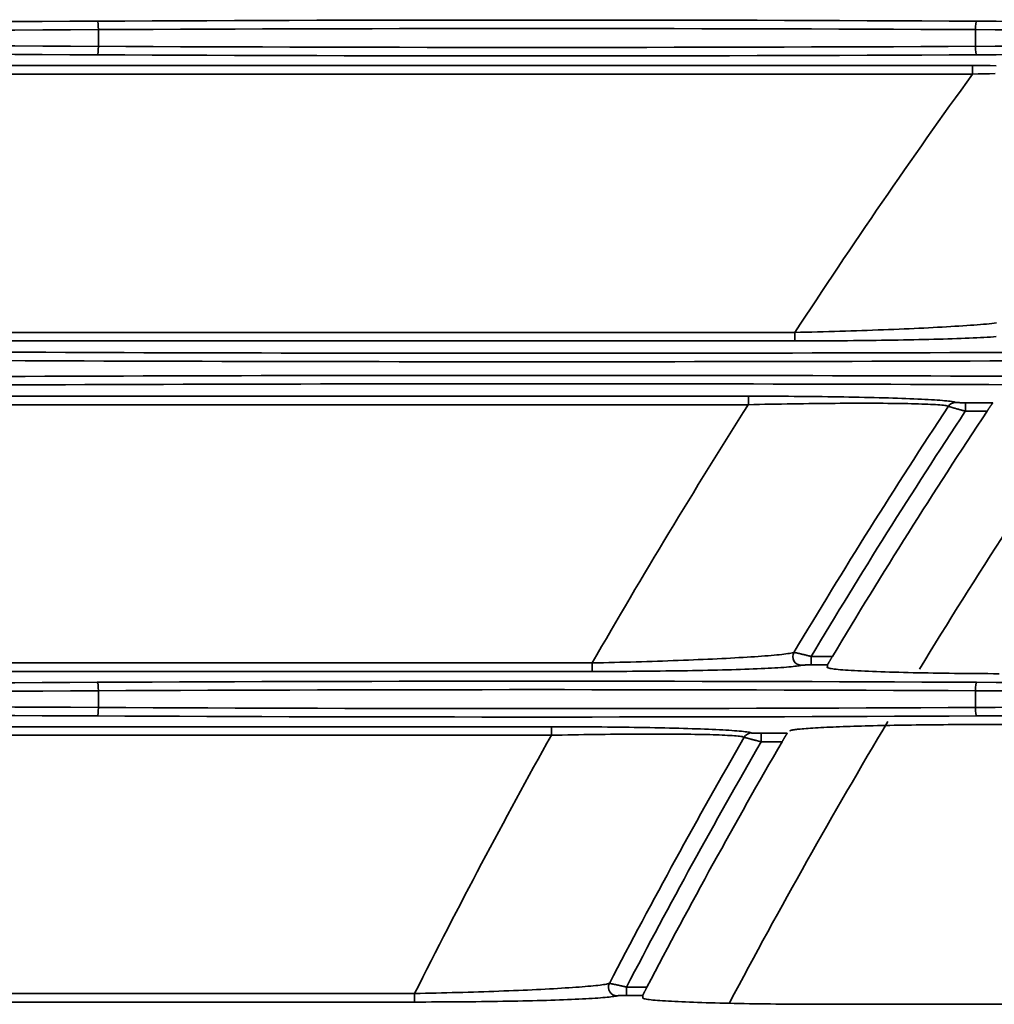
# Model space of a CAD drawing. Units: inches. Extents: x 0 to 11459, y 0 to 8172.
# Drawn here: x 1902 to 1960, y 4751 to 4809 of the extents above; entities that cross this region are included whole.
import ezdxf

# ---------------------------------------------------------------- set-up
doc = ezdxf.new("R2010")
doc.units = ezdxf.units.IN
doc.header["$MEASUREMENT"] = 0
doc.layers.add('1', color=7, linetype='Continuous', true_color=0xffffff)

msp = doc.modelspace()

# ---------------------------------------------------------------- linework, layer by layer
at = {"layer": '1', "color": 3, "linetype": 'Continuous', "lineweight": 35}
for p, q in [((1907.053, 4807.448), (1907.053, 4808.434)), ((1958.798, 4807.448), (1958.798, 4808.434)), ((1864.907, 4806.309), (1958.619, 4806.309)), ((1958.619, 4805.81), (1864.907, 4805.81)), ((1958.619, 4806.309), (1958.619, 4805.81)), ((1864.907, 4790.572), (1948.141, 4790.572)), ((1948.141, 4790.072), (1864.907, 4790.072)), ((1948.141, 4790.072), (1948.141, 4790.572)), ((1864.907, 4786.809), (1945.394, 4786.809)), ((1945.394, 4786.809), (1945.394, 4786.31)), ((1945.394, 4786.31), (1864.907, 4786.31)), ((1958.195, 4786.425), (1958.195, 4785.925)), ((1958.195, 4786.425), (1959.818, 4786.425)), ((1959.477, 4785.925), (1958.195, 4785.925)), ((1864.907, 4771.072), (1936.185, 4771.072)), ((1936.185, 4770.572), (1936.185, 4771.072)), ((1949.105, 4771.456), (1950.351, 4771.456)), ((1949.105, 4770.956), (1949.105, 4771.456)), ((1950.062, 4770.956), (1949.105, 4770.956)), ((1950.073, 4770.804), (1950.059, 4770.913)), ((1936.185, 4770.572), (1864.907, 4770.572)), ((1907.053, 4768.448), (1907.053, 4769.434)), ((1958.798, 4768.448), (1958.798, 4769.434)), ((1959.692, 4767.444), (1971.427, 4767.444)), ((1864.907, 4767.309), (1933.774, 4767.309)), ((1933.774, 4767.309), (1933.774, 4766.81)), ((1946.15, 4766.925), (1946.15, 4766.425)), ((1946.15, 4766.925), (1947.685, 4766.925)), ((1933.774, 4766.81), (1864.907, 4766.81)), ((1947.385, 4766.425), (1946.15, 4766.425)), ((1938.208, 4751.956), (1939.414, 4751.956)), ((1938.208, 4751.456), (1938.208, 4751.956)), ((1864.907, 4751.572), (1925.708, 4751.572)), ((1925.708, 4751.072), (1925.708, 4751.572)), ((1939.163, 4751.456), (1938.208, 4751.456)), ((1939.179, 4751.299), (1939.162, 4751.419)), ((1925.708, 4751.072), (1864.907, 4751.072))]:
    msp.add_line(p, q, dxfattribs=at)
for points in [[(1958.619, 4806.309), (1958.969, 4806.309), (1959.318, 4806.309), (1959.666, 4806.308), (1960.013, 4806.307)], [(1959.962, 4805.839), (1959.627, 4805.832), (1959.292, 4805.825), (1958.956, 4805.817), (1958.619, 4805.81)], [(1948.141, 4790.572), (1948.477, 4790.58), (1948.812, 4790.588), (1949.146, 4790.596), (1949.478, 4790.605), (1949.809, 4790.613), (1950.138, 4790.623), (1950.467, 4790.632), (1950.793, 4790.642), (1951.119, 4790.652), (1951.443, 4790.662), (1951.766, 4790.672), (1952.088, 4790.683), (1952.408, 4790.694), (1952.727, 4790.705), (1953.044, 4790.717), (1953.36, 4790.729), (1953.672, 4790.741), (1953.979, 4790.753), (1954.283, 4790.766), (1954.582, 4790.778), (1954.877, 4790.791), (1955.168, 4790.804), (1955.455, 4790.817), (1955.737, 4790.831), (1956.014, 4790.844), (1956.288, 4790.858), (1956.556, 4790.872), (1956.82, 4790.887), (1957.079, 4790.901), (1957.333, 4790.916), (1957.581, 4790.931), (1957.821, 4790.946), (1958.053, 4790.96), (1958.277, 4790.976), (1958.493, 4790.991), (1958.701, 4791.006), (1958.9, 4791.021), (1959.091, 4791.037), (1959.272, 4791.052), (1959.445, 4791.068), (1959.608, 4791.083), (1959.761, 4791.099), (1959.902, 4791.114), (1960.031, 4791.13)], [(1960.012, 4790.325), (1959.847, 4790.313), (1959.671, 4790.301), (1959.485, 4790.29), (1959.291, 4790.279), (1959.087, 4790.268), (1958.875, 4790.258), (1958.654, 4790.248), (1958.424, 4790.238), (1958.186, 4790.228), (1957.94, 4790.218), (1957.686, 4790.209), (1957.424, 4790.2), (1957.158, 4790.191), (1956.886, 4790.183), (1956.609, 4790.175), (1956.328, 4790.167), (1956.041, 4790.16), (1955.75, 4790.153), (1955.454, 4790.146), (1955.153, 4790.14), (1954.848, 4790.134), (1954.539, 4790.128), (1954.225, 4790.122), (1953.906, 4790.117), (1953.583, 4790.112), (1953.256, 4790.107), (1952.927, 4790.102), (1952.595, 4790.098), (1952.262, 4790.094), (1951.928, 4790.091), (1951.591, 4790.088), (1951.253, 4790.085), (1950.914, 4790.082), (1950.573, 4790.08), (1950.23, 4790.078), (1949.885, 4790.076), (1949.539, 4790.075), (1949.191, 4790.074), (1948.841, 4790.073), (1948.491, 4790.072), (1948.141, 4790.072)], [(1945.394, 4786.809), (1945.735, 4786.809), (1946.076, 4786.809), (1946.416, 4786.808), (1946.754, 4786.807), (1947.092, 4786.805), (1947.429, 4786.804), (1947.765, 4786.802), (1948.1, 4786.8), (1948.434, 4786.797), (1948.767, 4786.794), (1949.098, 4786.791), (1949.427, 4786.787), (1949.752, 4786.784), (1950.074, 4786.78), (1950.393, 4786.775), (1950.709, 4786.77), (1951.022, 4786.765), (1951.331, 4786.76), (1951.637, 4786.754), (1951.94, 4786.749), (1952.239, 4786.742), (1952.535, 4786.736), (1952.825, 4786.729), (1953.11, 4786.722), (1953.388, 4786.714), (1953.66, 4786.706), (1953.926, 4786.698), (1954.186, 4786.69), (1954.44, 4786.681), (1954.687, 4786.672), (1954.927, 4786.663), (1955.161, 4786.653), (1955.385, 4786.643), (1955.601, 4786.633), (1955.807, 4786.623), (1956.003, 4786.612), (1956.19, 4786.602), (1956.368, 4786.59), (1956.535, 4786.579), (1956.692, 4786.567), (1956.839, 4786.556), (1956.975, 4786.544), (1957.097, 4786.531), (1957.208, 4786.519), (1957.306, 4786.507), (1957.392, 4786.494), (1957.466, 4786.481), (1957.527, 4786.469), (1957.575, 4786.456), (1957.61, 4786.443)], [(1957.194, 4786.217), (1957.16, 4786.229), (1957.113, 4786.241), (1957.054, 4786.252), (1956.982, 4786.263), (1956.899, 4786.274), (1956.803, 4786.284), (1956.695, 4786.293), (1956.575, 4786.303), (1956.443, 4786.312), (1956.3, 4786.32), (1956.146, 4786.328), (1955.983, 4786.335), (1955.811, 4786.342), (1955.629, 4786.349), (1955.437, 4786.355), (1955.237, 4786.36), (1955.028, 4786.366), (1954.81, 4786.37), (1954.583, 4786.375), (1954.35, 4786.378), (1954.111, 4786.382), (1953.865, 4786.385), (1953.614, 4786.387), (1953.356, 4786.389), (1953.093, 4786.391), (1952.824, 4786.392), (1952.55, 4786.392), (1952.269, 4786.393), (1951.984, 4786.393), (1951.696, 4786.392), (1951.404, 4786.392), (1951.109, 4786.39), (1950.811, 4786.389), (1950.511, 4786.387), (1950.207, 4786.385), (1949.9, 4786.382), (1949.59, 4786.379), (1949.277, 4786.375), (1948.962, 4786.372), (1948.643, 4786.368), (1948.323, 4786.363), (1948.001, 4786.359), (1947.678, 4786.354), (1947.354, 4786.348), (1947.028, 4786.343), (1946.702, 4786.337), (1946.376, 4786.33), (1946.049, 4786.324), (1945.722, 4786.317), (1945.394, 4786.31)], [(1958.195, 4785.925), (1958.166, 4785.933), (1958.136, 4785.941), (1958.107, 4785.949), (1958.078, 4785.957), (1958.049, 4785.965), (1958.02, 4785.973), (1957.991, 4785.981), (1957.962, 4785.989), (1957.934, 4785.997), (1957.905, 4786.005), (1957.877, 4786.013), (1957.849, 4786.021), (1957.822, 4786.028), (1957.794, 4786.036), (1957.767, 4786.043), (1957.741, 4786.051), (1957.714, 4786.058), (1957.689, 4786.066), (1957.663, 4786.073), (1957.639, 4786.08), (1957.614, 4786.087), (1957.59, 4786.094), (1957.567, 4786.1), (1957.544, 4786.107), (1957.522, 4786.113), (1957.5, 4786.12), (1957.478, 4786.126), (1957.458, 4786.132), (1957.438, 4786.138), (1957.418, 4786.144), (1957.399, 4786.149), (1957.382, 4786.155), (1957.364, 4786.16), (1957.348, 4786.165), (1957.332, 4786.17), (1957.317, 4786.175), (1957.302, 4786.179), (1957.289, 4786.183), (1957.276, 4786.187), (1957.264, 4786.191), (1957.253, 4786.195), (1957.243, 4786.198), (1957.234, 4786.201), (1957.226, 4786.204), (1957.218, 4786.207), (1957.212, 4786.209), (1957.206, 4786.212), (1957.201, 4786.214), (1957.197, 4786.215), (1957.194, 4786.217)], [(1957.61, 4786.443), (1957.612, 4786.442), (1957.614, 4786.441), (1957.617, 4786.441), (1957.621, 4786.44), (1957.625, 4786.439), (1957.63, 4786.439), (1957.635, 4786.438), (1957.641, 4786.438), (1957.647, 4786.437), (1957.654, 4786.437), (1957.662, 4786.436), (1957.67, 4786.435), (1957.679, 4786.435), (1957.688, 4786.434), (1957.697, 4786.434), (1957.707, 4786.433), (1957.717, 4786.433), (1957.728, 4786.432), (1957.739, 4786.432), (1957.751, 4786.432), (1957.763, 4786.431), (1957.775, 4786.431), (1957.788, 4786.43), (1957.8, 4786.43), (1957.814, 4786.43), (1957.827, 4786.429), (1957.84, 4786.429), (1957.854, 4786.429), (1957.868, 4786.428), (1957.883, 4786.428), (1957.897, 4786.428), (1957.912, 4786.427), (1957.927, 4786.427), (1957.942, 4786.427), (1957.957, 4786.427), (1957.972, 4786.426), (1957.988, 4786.426), (1958.003, 4786.426), (1958.019, 4786.426), (1958.035, 4786.426), (1958.05, 4786.426), (1958.066, 4786.426), (1958.082, 4786.425), (1958.098, 4786.425), (1958.114, 4786.425), (1958.13, 4786.425), (1958.146, 4786.425), (1958.163, 4786.425), (1958.179, 4786.425), (1958.195, 4786.425)], [(1959.818, 4786.425), (1959.817, 4786.424), (1959.816, 4786.423), (1959.814, 4786.421), (1959.812, 4786.418), (1959.81, 4786.415), (1959.807, 4786.411), (1959.804, 4786.407), (1959.8, 4786.402), (1959.796, 4786.397), (1959.792, 4786.391), (1959.788, 4786.385), (1959.783, 4786.378), (1959.778, 4786.371), (1959.773, 4786.363), (1959.767, 4786.355), (1959.761, 4786.347), (1959.755, 4786.338), (1959.749, 4786.329), (1959.742, 4786.32), (1959.736, 4786.31), (1959.729, 4786.3), (1959.721, 4786.289), (1959.714, 4786.279), (1959.707, 4786.268), (1959.699, 4786.257), (1959.691, 4786.245), (1959.683, 4786.233), (1959.675, 4786.221), (1959.667, 4786.209), (1959.658, 4786.197), (1959.65, 4786.184), (1959.641, 4786.172), (1959.633, 4786.159), (1959.624, 4786.146), (1959.615, 4786.133), (1959.606, 4786.12), (1959.597, 4786.106), (1959.588, 4786.093), (1959.579, 4786.079), (1959.57, 4786.066), (1959.561, 4786.052), (1959.552, 4786.038), (1959.542, 4786.024), (1959.533, 4786.01), (1959.524, 4785.996), (1959.514, 4785.982), (1959.505, 4785.968), (1959.496, 4785.954), (1959.486, 4785.94), (1959.477, 4785.925)], [(1936.185, 4771.072), (1936.513, 4771.079), (1936.84, 4771.087), (1937.165, 4771.094), (1937.489, 4771.102), (1937.811, 4771.111), (1938.132, 4771.119), (1938.451, 4771.128), (1938.769, 4771.137), (1939.086, 4771.147), (1939.401, 4771.156), (1939.714, 4771.166), (1940.026, 4771.176), (1940.337, 4771.187), (1940.646, 4771.198), (1940.953, 4771.209), (1941.259, 4771.22), (1941.562, 4771.232), (1941.86, 4771.244), (1942.154, 4771.256), (1942.443, 4771.268), (1942.728, 4771.28), (1943.008, 4771.293), (1943.284, 4771.306), (1943.555, 4771.319), (1943.822, 4771.332), (1944.083, 4771.345), (1944.34, 4771.359), (1944.592, 4771.373), (1944.84, 4771.387), (1945.081, 4771.401), (1945.316, 4771.415), (1945.544, 4771.43), (1945.763, 4771.444), (1945.974, 4771.459), (1946.177, 4771.473), (1946.373, 4771.488), (1946.56, 4771.503), (1946.738, 4771.517), (1946.908, 4771.532), (1947.069, 4771.547), (1947.221, 4771.562), (1947.362, 4771.577), (1947.493, 4771.592), (1947.613, 4771.607), (1947.721, 4771.622), (1947.818, 4771.637), (1947.903, 4771.651), (1947.976, 4771.665), (1948.038, 4771.68), (1948.087, 4771.694)], [(1948.087, 4771.694), (1948.091, 4771.694), (1948.095, 4771.693), (1948.1, 4771.692), (1948.107, 4771.691), (1948.114, 4771.69), (1948.122, 4771.689), (1948.131, 4771.687), (1948.141, 4771.685), (1948.152, 4771.683), (1948.163, 4771.681), (1948.176, 4771.678), (1948.189, 4771.676), (1948.203, 4771.673), (1948.218, 4771.67), (1948.233, 4771.666), (1948.249, 4771.663), (1948.266, 4771.659), (1948.284, 4771.655), (1948.303, 4771.651), (1948.322, 4771.646), (1948.342, 4771.642), (1948.362, 4771.637), (1948.383, 4771.632), (1948.405, 4771.627), (1948.427, 4771.622), (1948.45, 4771.617), (1948.473, 4771.611), (1948.496, 4771.606), (1948.521, 4771.6), (1948.546, 4771.594), (1948.571, 4771.588), (1948.597, 4771.582), (1948.623, 4771.576), (1948.649, 4771.569), (1948.676, 4771.563), (1948.703, 4771.556), (1948.73, 4771.55), (1948.757, 4771.543), (1948.785, 4771.536), (1948.813, 4771.529), (1948.842, 4771.522), (1948.871, 4771.515), (1948.899, 4771.508), (1948.929, 4771.5), (1948.958, 4771.493), (1948.987, 4771.486), (1949.016, 4771.478), (1949.046, 4771.471), (1949.075, 4771.464), (1949.105, 4771.456)], [(1948.515, 4770.939), (1948.464, 4770.926), (1948.402, 4770.913), (1948.327, 4770.9), (1948.241, 4770.888), (1948.143, 4770.875), (1948.033, 4770.863), (1947.912, 4770.851), (1947.78, 4770.839), (1947.637, 4770.827), (1947.482, 4770.815), (1947.317, 4770.804), (1947.143, 4770.792), (1946.96, 4770.781), (1946.768, 4770.771), (1946.568, 4770.76), (1946.359, 4770.75), (1946.142, 4770.74), (1945.916, 4770.73), (1945.683, 4770.721), (1945.441, 4770.711), (1945.191, 4770.702), (1944.936, 4770.694), (1944.676, 4770.685), (1944.41, 4770.677), (1944.139, 4770.669), (1943.864, 4770.662), (1943.583, 4770.655), (1943.298, 4770.648), (1943.007, 4770.641), (1942.712, 4770.635), (1942.412, 4770.629), (1942.108, 4770.623), (1941.798, 4770.618), (1941.484, 4770.612), (1941.166, 4770.608), (1940.846, 4770.603), (1940.525, 4770.599), (1940.201, 4770.595), (1939.876, 4770.591), (1939.549, 4770.588), (1939.22, 4770.585), (1938.89, 4770.582), (1938.557, 4770.58), (1938.224, 4770.578), (1937.888, 4770.576), (1937.55, 4770.575), (1937.211, 4770.574), (1936.87, 4770.573), (1936.528, 4770.572), (1936.185, 4770.572)], [(1949.105, 4770.956), (1949.089, 4770.956), (1949.072, 4770.956), (1949.056, 4770.956), (1949.04, 4770.956), (1949.024, 4770.956), (1949.008, 4770.956), (1948.991, 4770.956), (1948.975, 4770.956), (1948.959, 4770.956), (1948.944, 4770.956), (1948.928, 4770.956), (1948.912, 4770.955), (1948.897, 4770.955), (1948.882, 4770.955), (1948.866, 4770.955), (1948.851, 4770.955), (1948.836, 4770.954), (1948.822, 4770.954), (1948.807, 4770.954), (1948.792, 4770.954), (1948.778, 4770.953), (1948.764, 4770.953), (1948.75, 4770.953), (1948.737, 4770.952), (1948.724, 4770.952), (1948.711, 4770.952), (1948.698, 4770.951), (1948.685, 4770.951), (1948.673, 4770.95), (1948.661, 4770.95), (1948.65, 4770.949), (1948.639, 4770.949), (1948.628, 4770.949), (1948.617, 4770.948), (1948.607, 4770.948), (1948.598, 4770.947), (1948.589, 4770.947), (1948.58, 4770.946), (1948.572, 4770.945), (1948.564, 4770.945), (1948.556, 4770.944), (1948.55, 4770.944), (1948.543, 4770.943), (1948.537, 4770.943), (1948.532, 4770.942), (1948.528, 4770.941), (1948.523, 4770.941), (1948.52, 4770.94), (1948.517, 4770.94), (1948.515, 4770.939)], [(1950.059, 4770.913), (1950.059, 4770.911), (1950.058, 4770.909), (1950.058, 4770.907), (1950.058, 4770.906), (1950.058, 4770.904), (1950.058, 4770.902), (1950.058, 4770.9), (1950.058, 4770.898), (1950.058, 4770.896), (1950.057, 4770.894), (1950.057, 4770.892), (1950.057, 4770.89), (1950.057, 4770.888), (1950.057, 4770.886), (1950.057, 4770.884), (1950.057, 4770.882), (1950.056, 4770.88), (1950.056, 4770.878), (1950.056, 4770.876), (1950.056, 4770.874), (1950.056, 4770.872), (1950.056, 4770.87), (1950.056, 4770.868), (1950.056, 4770.866), (1950.055, 4770.864), (1950.055, 4770.862), (1950.055, 4770.86), (1950.055, 4770.858), (1950.055, 4770.856), (1950.055, 4770.854), (1950.055, 4770.852), (1950.054, 4770.85), (1950.054, 4770.848), (1950.054, 4770.846), (1950.054, 4770.844), (1950.054, 4770.842), (1950.054, 4770.84), (1950.054, 4770.838), (1950.053, 4770.836), (1950.053, 4770.834), (1950.053, 4770.832), (1950.053, 4770.83), (1950.053, 4770.828), (1950.053, 4770.826), (1950.053, 4770.824), (1950.053, 4770.822), (1950.052, 4770.821), (1950.052, 4770.819), (1950.052, 4770.817), (1950.052, 4770.815)], [(1950.062, 4770.956), (1950.062, 4770.956), (1950.062, 4770.955), (1950.062, 4770.954), (1950.061, 4770.953), (1950.061, 4770.952), (1950.061, 4770.951), (1950.061, 4770.95), (1950.061, 4770.95), (1950.061, 4770.949), (1950.061, 4770.948), (1950.061, 4770.947), (1950.061, 4770.946), (1950.061, 4770.945), (1950.061, 4770.944), (1950.061, 4770.944), (1950.061, 4770.943), (1950.061, 4770.942), (1950.061, 4770.941), (1950.061, 4770.94), (1950.061, 4770.939), (1950.06, 4770.938), (1950.06, 4770.938), (1950.06, 4770.937), (1950.06, 4770.936), (1950.06, 4770.935), (1950.06, 4770.934), (1950.06, 4770.933), (1950.06, 4770.932), (1950.06, 4770.932), (1950.06, 4770.931), (1950.06, 4770.93), (1950.06, 4770.929), (1950.06, 4770.928), (1950.06, 4770.927), (1950.06, 4770.926), (1950.06, 4770.925), (1950.06, 4770.925), (1950.059, 4770.924), (1950.059, 4770.923), (1950.059, 4770.922), (1950.059, 4770.921), (1950.059, 4770.92), (1950.059, 4770.919), (1950.059, 4770.919), (1950.059, 4770.918), (1950.059, 4770.917), (1950.059, 4770.916), (1950.059, 4770.915), (1950.059, 4770.914), (1950.059, 4770.913)], [(1950.351, 4771.456), (1950.343, 4771.442), (1950.334, 4771.428), (1950.325, 4771.413), (1950.317, 4771.399), (1950.309, 4771.385), (1950.3, 4771.371), (1950.292, 4771.357), (1950.284, 4771.343), (1950.276, 4771.329), (1950.267, 4771.316), (1950.259, 4771.302), (1950.251, 4771.288), (1950.243, 4771.275), (1950.235, 4771.261), (1950.227, 4771.248), (1950.219, 4771.235), (1950.212, 4771.221), (1950.204, 4771.208), (1950.197, 4771.196), (1950.189, 4771.183), (1950.182, 4771.171), (1950.175, 4771.159), (1950.168, 4771.147), (1950.161, 4771.135), (1950.155, 4771.124), (1950.148, 4771.113), (1950.142, 4771.102), (1950.136, 4771.091), (1950.13, 4771.08), (1950.124, 4771.07), (1950.118, 4771.06), (1950.113, 4771.051), (1950.108, 4771.042), (1950.103, 4771.033), (1950.098, 4771.025), (1950.093, 4771.017), (1950.089, 4771.01), (1950.085, 4771.003), (1950.082, 4770.996), (1950.078, 4770.99), (1950.075, 4770.984), (1950.072, 4770.979), (1950.07, 4770.974), (1950.068, 4770.97), (1950.066, 4770.967), (1950.065, 4770.964), (1950.063, 4770.961), (1950.062, 4770.959), (1950.062, 4770.957), (1950.062, 4770.956)], [(1960.184, 4770.44), (1959.852, 4770.441), (1959.522, 4770.443), (1959.192, 4770.445), (1958.865, 4770.447), (1958.538, 4770.45), (1958.212, 4770.453), (1957.888, 4770.456), (1957.565, 4770.46), (1957.244, 4770.464), (1956.925, 4770.468), (1956.612, 4770.473), (1956.303, 4770.478), (1955.998, 4770.483), (1955.698, 4770.488), (1955.402, 4770.494), (1955.111, 4770.5), (1954.825, 4770.507), (1954.543, 4770.514), (1954.266, 4770.521), (1953.994, 4770.528), (1953.727, 4770.536), (1953.465, 4770.544), (1953.209, 4770.553), (1952.961, 4770.562), (1952.722, 4770.571), (1952.491, 4770.58), (1952.269, 4770.59), (1952.056, 4770.6), (1951.851, 4770.61), (1951.655, 4770.62), (1951.468, 4770.631), (1951.291, 4770.642), (1951.124, 4770.654), (1950.968, 4770.665), (1950.825, 4770.677), (1950.693, 4770.688), (1950.573, 4770.7), (1950.465, 4770.713), (1950.369, 4770.725), (1950.286, 4770.737), (1950.214, 4770.75), (1950.155, 4770.763), (1950.109, 4770.776), (1950.077, 4770.789), (1950.058, 4770.802), (1950.052, 4770.815)], [(1959.692, 4767.444), (1959.41, 4767.444), (1959.129, 4767.444), (1958.848, 4767.443), (1958.568, 4767.443), (1958.29, 4767.442), (1958.012, 4767.44), (1957.735, 4767.439), (1957.46, 4767.437), (1957.185, 4767.436), (1956.911, 4767.433), (1956.639, 4767.431), (1956.367, 4767.429), (1956.096, 4767.426), (1955.826, 4767.423), (1955.558, 4767.42), (1955.29, 4767.416), (1955.025, 4767.413), (1954.762, 4767.409), (1954.503, 4767.405), (1954.246, 4767.4), (1953.992, 4767.396), (1953.741, 4767.391), (1953.492, 4767.386), (1953.247, 4767.381), (1953.004, 4767.376), (1952.765, 4767.37), (1952.528, 4767.365), (1952.295, 4767.358), (1952.064, 4767.352), (1951.838, 4767.346), (1951.616, 4767.339), (1951.4, 4767.332), (1951.188, 4767.325), (1950.981, 4767.318), (1950.779, 4767.311), (1950.582, 4767.303), (1950.39, 4767.295), (1950.203, 4767.287), (1950.021, 4767.279), (1949.845, 4767.27), (1949.675, 4767.262), (1949.511, 4767.253), (1949.354, 4767.244), (1949.204, 4767.235), (1949.061, 4767.226), (1948.925, 4767.216), (1948.797, 4767.207), (1948.675, 4767.197), (1948.561, 4767.187), (1948.455, 4767.177)], [(1933.774, 4767.309), (1934.109, 4767.309), (1934.443, 4767.309), (1934.776, 4767.308), (1935.108, 4767.307), (1935.44, 4767.305), (1935.77, 4767.304), (1936.1, 4767.302), (1936.428, 4767.299), (1936.756, 4767.297), (1937.082, 4767.294), (1937.405, 4767.29), (1937.725, 4767.287), (1938.042, 4767.283), (1938.355, 4767.279), (1938.666, 4767.274), (1938.973, 4767.269), (1939.277, 4767.264), (1939.578, 4767.259), (1939.876, 4767.253), (1940.171, 4767.247), (1940.461, 4767.241), (1940.747, 4767.234), (1941.027, 4767.227), (1941.3, 4767.22), (1941.568, 4767.212), (1941.83, 4767.204), (1942.086, 4767.196), (1942.335, 4767.188), (1942.578, 4767.179), (1942.815, 4767.17), (1943.046, 4767.16), (1943.268, 4767.151), (1943.481, 4767.141), (1943.685, 4767.131), (1943.881, 4767.121), (1944.067, 4767.11), (1944.244, 4767.099), (1944.412, 4767.088), (1944.57, 4767.077), (1944.719, 4767.065), (1944.858, 4767.054), (1944.985, 4767.042), (1945.1, 4767.03), (1945.204, 4767.018), (1945.297, 4767.005), (1945.378, 4766.993), (1945.448, 4766.981), (1945.505, 4766.968), (1945.551, 4766.955), (1945.585, 4766.943)], [(1945.154, 4766.692), (1945.121, 4766.704), (1945.077, 4766.715), (1945.021, 4766.727), (1944.953, 4766.737), (1944.875, 4766.748), (1944.785, 4766.758), (1944.684, 4766.768), (1944.571, 4766.777), (1944.448, 4766.786), (1944.313, 4766.795), (1944.169, 4766.803), (1944.015, 4766.811), (1943.853, 4766.819), (1943.681, 4766.826), (1943.5, 4766.832), (1943.311, 4766.838), (1943.113, 4766.844), (1942.907, 4766.849), (1942.692, 4766.854), (1942.469, 4766.858), (1942.24, 4766.862), (1942.005, 4766.866), (1941.765, 4766.869), (1941.518, 4766.872), (1941.265, 4766.874), (1941.007, 4766.876), (1940.743, 4766.877), (1940.474, 4766.878), (1940.199, 4766.879), (1939.919, 4766.879), (1939.636, 4766.879), (1939.35, 4766.879), (1939.061, 4766.878), (1938.769, 4766.876), (1938.473, 4766.875), (1938.175, 4766.873), (1937.874, 4766.871), (1937.57, 4766.868), (1937.263, 4766.865), (1936.953, 4766.862), (1936.641, 4766.858), (1936.326, 4766.854), (1936.01, 4766.849), (1935.693, 4766.845), (1935.375, 4766.84), (1935.055, 4766.834), (1934.736, 4766.829), (1934.415, 4766.823), (1934.095, 4766.816), (1933.774, 4766.81)], [(1945.585, 4766.943), (1945.587, 4766.942), (1945.589, 4766.941), (1945.592, 4766.941), (1945.595, 4766.94), (1945.599, 4766.94), (1945.604, 4766.939), (1945.609, 4766.938), (1945.614, 4766.938), (1945.621, 4766.937), (1945.627, 4766.937), (1945.634, 4766.936), (1945.642, 4766.936), (1945.65, 4766.935), (1945.658, 4766.935), (1945.667, 4766.934), (1945.677, 4766.934), (1945.686, 4766.933), (1945.697, 4766.933), (1945.707, 4766.932), (1945.718, 4766.932), (1945.73, 4766.931), (1945.741, 4766.931), (1945.753, 4766.93), (1945.766, 4766.93), (1945.778, 4766.93), (1945.791, 4766.929), (1945.804, 4766.929), (1945.817, 4766.929), (1945.831, 4766.928), (1945.844, 4766.928), (1945.858, 4766.928), (1945.873, 4766.928), (1945.887, 4766.927), (1945.902, 4766.927), (1945.917, 4766.927), (1945.931, 4766.927), (1945.947, 4766.926), (1945.962, 4766.926), (1945.977, 4766.926), (1945.992, 4766.926), (1946.008, 4766.926), (1946.023, 4766.926), (1946.039, 4766.925), (1946.054, 4766.925), (1946.07, 4766.925), (1946.086, 4766.925), (1946.102, 4766.925), (1946.118, 4766.925), (1946.134, 4766.925), (1946.15, 4766.925)], [(1947.685, 4766.925), (1947.684, 4766.924), (1947.683, 4766.923), (1947.681, 4766.921), (1947.679, 4766.918), (1947.677, 4766.915), (1947.675, 4766.912), (1947.672, 4766.907), (1947.669, 4766.903), (1947.666, 4766.898), (1947.662, 4766.892), (1947.659, 4766.886), (1947.655, 4766.88), (1947.65, 4766.873), (1947.646, 4766.865), (1947.641, 4766.857), (1947.636, 4766.849), (1947.631, 4766.841), (1947.625, 4766.832), (1947.619, 4766.822), (1947.613, 4766.813), (1947.607, 4766.803), (1947.601, 4766.792), (1947.595, 4766.782), (1947.588, 4766.771), (1947.582, 4766.76), (1947.575, 4766.748), (1947.568, 4766.737), (1947.561, 4766.725), (1947.553, 4766.713), (1947.546, 4766.7), (1947.539, 4766.688), (1947.531, 4766.675), (1947.524, 4766.662), (1947.516, 4766.649), (1947.508, 4766.636), (1947.5, 4766.623), (1947.492, 4766.609), (1947.484, 4766.595), (1947.476, 4766.582), (1947.468, 4766.568), (1947.46, 4766.554), (1947.452, 4766.54), (1947.443, 4766.526), (1947.435, 4766.511), (1947.427, 4766.497), (1947.419, 4766.483), (1947.41, 4766.469), (1947.402, 4766.454), (1947.394, 4766.44), (1947.385, 4766.425)], [(1948.455, 4767.177), (1948.433, 4767.175), (1948.412, 4767.173), (1948.391, 4767.171), (1948.371, 4767.169), (1948.351, 4767.167), (1948.331, 4767.164), (1948.311, 4767.162), (1948.292, 4767.16), (1948.274, 4767.158), (1948.255, 4767.156), (1948.238, 4767.154), (1948.22, 4767.151), (1948.203, 4767.149), (1948.186, 4767.147), (1948.17, 4767.145), (1948.154, 4767.143), (1948.138, 4767.141), (1948.123, 4767.138), (1948.108, 4767.136), (1948.094, 4767.134), (1948.08, 4767.132), (1948.066, 4767.13), (1948.053, 4767.127), (1948.04, 4767.125), (1948.028, 4767.123), (1948.016, 4767.121), (1948.004, 4767.119), (1947.993, 4767.116), (1947.982, 4767.114), (1947.971, 4767.112), (1947.961, 4767.11), (1947.951, 4767.107), (1947.942, 4767.105), (1947.933, 4767.103), (1947.924, 4767.101), (1947.916, 4767.099), (1947.908, 4767.096), (1947.901, 4767.094), (1947.894, 4767.092), (1947.887, 4767.09), (1947.881, 4767.087), (1947.875, 4767.085), (1947.869, 4767.083), (1947.864, 4767.081), (1947.86, 4767.078), (1947.855, 4767.076), (1947.851, 4767.074), (1947.848, 4767.072), (1947.845, 4767.069), (1947.842, 4767.067)], [(1946.15, 4766.425), (1946.121, 4766.433), (1946.091, 4766.44), (1946.062, 4766.447), (1946.033, 4766.455), (1946.004, 4766.462), (1945.975, 4766.469), (1945.946, 4766.476), (1945.917, 4766.484), (1945.888, 4766.491), (1945.86, 4766.498), (1945.832, 4766.505), (1945.804, 4766.512), (1945.776, 4766.519), (1945.749, 4766.526), (1945.722, 4766.533), (1945.696, 4766.54), (1945.669, 4766.547), (1945.644, 4766.554), (1945.619, 4766.56), (1945.594, 4766.567), (1945.57, 4766.573), (1945.546, 4766.579), (1945.523, 4766.585), (1945.501, 4766.591), (1945.478, 4766.597), (1945.457, 4766.603), (1945.436, 4766.609), (1945.415, 4766.614), (1945.395, 4766.62), (1945.376, 4766.625), (1945.357, 4766.63), (1945.339, 4766.635), (1945.322, 4766.64), (1945.306, 4766.644), (1945.29, 4766.649), (1945.275, 4766.653), (1945.261, 4766.657), (1945.248, 4766.661), (1945.235, 4766.664), (1945.224, 4766.668), (1945.213, 4766.671), (1945.203, 4766.674), (1945.193, 4766.677), (1945.185, 4766.68), (1945.178, 4766.682), (1945.171, 4766.685), (1945.165, 4766.687), (1945.161, 4766.689), (1945.157, 4766.69), (1945.154, 4766.692)], [(1925.708, 4751.572), (1926.029, 4751.579), (1926.35, 4751.585), (1926.669, 4751.593), (1926.986, 4751.6), (1927.302, 4751.608), (1927.617, 4751.616), (1927.931, 4751.624), (1928.243, 4751.633), (1928.554, 4751.642), (1928.864, 4751.651), (1929.173, 4751.66), (1929.48, 4751.67), (1929.785, 4751.68), (1930.089, 4751.691), (1930.388, 4751.701), (1930.684, 4751.712), (1930.976, 4751.723), (1931.263, 4751.734), (1931.547, 4751.746), (1931.826, 4751.757), (1932.101, 4751.769), (1932.373, 4751.781), (1932.64, 4751.794), (1932.903, 4751.806), (1933.161, 4751.819), (1933.415, 4751.832), (1933.665, 4751.845), (1933.908, 4751.859), (1934.143, 4751.872), (1934.371, 4751.886), (1934.593, 4751.9), (1934.807, 4751.913), (1935.013, 4751.927), (1935.213, 4751.941), (1935.405, 4751.955), (1935.589, 4751.969), (1935.766, 4751.984), (1935.934, 4751.998), (1936.095, 4752.012), (1936.247, 4752.027), (1936.389, 4752.041), (1936.522, 4752.056), (1936.644, 4752.07), (1936.755, 4752.085), (1936.856, 4752.099), (1936.946, 4752.113), (1937.025, 4752.127), (1937.093, 4752.141), (1937.15, 4752.155), (1937.196, 4752.168)], [(1937.196, 4752.168), (1937.199, 4752.168), (1937.204, 4752.168), (1937.209, 4752.167), (1937.215, 4752.167), (1937.222, 4752.166), (1937.23, 4752.164), (1937.239, 4752.163), (1937.249, 4752.161), (1937.259, 4752.16), (1937.271, 4752.158), (1937.283, 4752.155), (1937.296, 4752.153), (1937.31, 4752.15), (1937.324, 4752.148), (1937.34, 4752.145), (1937.356, 4752.142), (1937.373, 4752.138), (1937.39, 4752.135), (1937.408, 4752.131), (1937.427, 4752.127), (1937.447, 4752.123), (1937.467, 4752.119), (1937.488, 4752.115), (1937.51, 4752.11), (1937.532, 4752.106), (1937.554, 4752.101), (1937.577, 4752.096), (1937.601, 4752.091), (1937.625, 4752.086), (1937.649, 4752.081), (1937.675, 4752.075), (1937.7, 4752.07), (1937.726, 4752.064), (1937.753, 4752.058), (1937.779, 4752.052), (1937.806, 4752.046), (1937.833, 4752.041), (1937.861, 4752.034), (1937.888, 4752.028), (1937.917, 4752.022), (1937.945, 4752.016), (1937.973, 4752.009), (1938.002, 4752.003), (1938.031, 4751.996), (1938.061, 4751.99), (1938.09, 4751.983), (1938.119, 4751.976), (1938.149, 4751.97), (1938.178, 4751.963), (1938.208, 4751.956)], [(1939.414, 4751.956), (1939.407, 4751.942), (1939.399, 4751.927), (1939.391, 4751.913), (1939.384, 4751.898), (1939.377, 4751.884), (1939.369, 4751.87), (1939.362, 4751.856), (1939.354, 4751.841), (1939.347, 4751.827), (1939.34, 4751.813), (1939.333, 4751.799), (1939.326, 4751.785), (1939.318, 4751.772), (1939.311, 4751.758), (1939.304, 4751.744), (1939.298, 4751.731), (1939.291, 4751.718), (1939.284, 4751.705), (1939.278, 4751.692), (1939.271, 4751.68), (1939.265, 4751.668), (1939.259, 4751.655), (1939.253, 4751.644), (1939.247, 4751.632), (1939.241, 4751.62), (1939.236, 4751.609), (1939.23, 4751.598), (1939.225, 4751.588), (1939.22, 4751.577), (1939.215, 4751.567), (1939.21, 4751.558), (1939.205, 4751.549), (1939.201, 4751.54), (1939.197, 4751.531), (1939.193, 4751.523), (1939.189, 4751.515), (1939.186, 4751.508), (1939.182, 4751.501), (1939.179, 4751.495), (1939.176, 4751.489), (1939.174, 4751.483), (1939.172, 4751.478), (1939.17, 4751.474), (1939.168, 4751.47), (1939.166, 4751.466), (1939.165, 4751.463), (1939.164, 4751.461), (1939.163, 4751.459), (1939.163, 4751.457), (1939.163, 4751.456)], [(1937.637, 4751.439), (1937.59, 4751.426), (1937.532, 4751.414), (1937.462, 4751.401), (1937.381, 4751.389), (1937.29, 4751.376), (1937.187, 4751.364), (1937.074, 4751.352), (1936.95, 4751.34), (1936.815, 4751.329), (1936.67, 4751.317), (1936.514, 4751.306), (1936.349, 4751.294), (1936.175, 4751.283), (1935.993, 4751.273), (1935.803, 4751.262), (1935.605, 4751.252), (1935.399, 4751.242), (1935.185, 4751.232), (1934.964, 4751.223), (1934.735, 4751.214), (1934.498, 4751.205), (1934.254, 4751.196), (1934.003, 4751.187), (1933.744, 4751.179), (1933.48, 4751.171), (1933.211, 4751.164), (1932.938, 4751.156), (1932.66, 4751.149), (1932.378, 4751.143), (1932.091, 4751.136), (1931.801, 4751.13), (1931.505, 4751.124), (1931.206, 4751.119), (1930.902, 4751.113), (1930.594, 4751.108), (1930.282, 4751.104), (1929.965, 4751.099), (1929.646, 4751.095), (1929.326, 4751.092), (1929.004, 4751.088), (1928.681, 4751.085), (1928.356, 4751.083), (1928.03, 4751.08), (1927.702, 4751.078), (1927.373, 4751.076), (1927.043, 4751.075), (1926.711, 4751.074), (1926.378, 4751.073), (1926.044, 4751.072), (1925.708, 4751.072)], [(1938.208, 4751.456), (1938.192, 4751.456), (1938.176, 4751.456), (1938.16, 4751.456), (1938.144, 4751.456), (1938.128, 4751.456), (1938.112, 4751.456), (1938.097, 4751.456), (1938.081, 4751.456), (1938.065, 4751.456), (1938.05, 4751.456), (1938.035, 4751.456), (1938.019, 4751.455), (1938.004, 4751.455), (1937.989, 4751.455), (1937.975, 4751.455), (1937.96, 4751.455), (1937.945, 4751.454), (1937.931, 4751.454), (1937.917, 4751.454), (1937.903, 4751.453), (1937.889, 4751.453), (1937.875, 4751.453), (1937.862, 4751.453), (1937.849, 4751.452), (1937.836, 4751.452), (1937.824, 4751.451), (1937.811, 4751.451), (1937.799, 4751.451), (1937.788, 4751.45), (1937.776, 4751.45), (1937.765, 4751.449), (1937.755, 4751.449), (1937.744, 4751.448), (1937.734, 4751.448), (1937.725, 4751.447), (1937.716, 4751.447), (1937.707, 4751.446), (1937.699, 4751.446), (1937.691, 4751.445), (1937.684, 4751.445), (1937.677, 4751.444), (1937.67, 4751.444), (1937.664, 4751.443), (1937.659, 4751.443), (1937.654, 4751.442), (1937.65, 4751.441), (1937.646, 4751.441), (1937.642, 4751.44), (1937.64, 4751.44), (1937.637, 4751.439)], [(1939.162, 4751.419), (1939.162, 4751.417), (1939.162, 4751.415), (1939.162, 4751.413), (1939.162, 4751.411), (1939.162, 4751.409), (1939.162, 4751.407), (1939.162, 4751.405), (1939.162, 4751.403), (1939.162, 4751.4), (1939.162, 4751.398), (1939.162, 4751.396), (1939.162, 4751.394), (1939.162, 4751.392), (1939.162, 4751.39), (1939.162, 4751.388), (1939.162, 4751.386), (1939.162, 4751.384), (1939.162, 4751.382), (1939.162, 4751.38), (1939.162, 4751.377), (1939.162, 4751.375), (1939.162, 4751.373), (1939.162, 4751.371), (1939.162, 4751.369), (1939.162, 4751.367), (1939.162, 4751.365), (1939.162, 4751.363), (1939.162, 4751.361), (1939.162, 4751.359), (1939.162, 4751.356), (1939.162, 4751.354), (1939.162, 4751.352), (1939.162, 4751.35), (1939.162, 4751.348), (1939.162, 4751.346), (1939.162, 4751.344), (1939.162, 4751.342), (1939.162, 4751.34), (1939.162, 4751.338), (1939.162, 4751.336), (1939.162, 4751.333), (1939.162, 4751.331), (1939.162, 4751.329), (1939.162, 4751.327), (1939.162, 4751.325), (1939.162, 4751.323), (1939.162, 4751.321), (1939.162, 4751.319), (1939.161, 4751.317), (1939.161, 4751.315)], [(1950.273, 4750.937), (1949.941, 4750.937), (1949.611, 4750.938), (1949.282, 4750.939), (1948.955, 4750.94), (1948.629, 4750.941), (1948.304, 4750.943), (1947.981, 4750.945), (1947.66, 4750.948), (1947.34, 4750.95), (1947.021, 4750.953), (1946.704, 4750.957), (1946.388, 4750.961), (1946.074, 4750.965), (1945.763, 4750.969), (1945.456, 4750.974), (1945.154, 4750.979), (1944.857, 4750.984), (1944.565, 4750.99), (1944.277, 4750.996), (1943.995, 4751.002), (1943.717, 4751.009), (1943.444, 4751.016), (1943.175, 4751.023), (1942.912, 4751.031), (1942.655, 4751.039), (1942.402, 4751.047), (1942.157, 4751.056), (1941.92, 4751.065), (1941.692, 4751.074), (1941.472, 4751.083), (1941.261, 4751.093), (1941.058, 4751.102), (1940.864, 4751.113), (1940.679, 4751.123), (1940.503, 4751.134), (1940.335, 4751.145), (1940.178, 4751.156), (1940.03, 4751.167), (1939.893, 4751.179), (1939.768, 4751.191), (1939.655, 4751.202), (1939.553, 4751.214), (1939.462, 4751.227), (1939.383, 4751.239), (1939.316, 4751.251), (1939.261, 4751.264), (1939.217, 4751.276), (1939.186, 4751.289), (1939.168, 4751.302), (1939.161, 4751.315)], [(1939.163, 4751.456), (1939.163, 4751.456), (1939.163, 4751.455), (1939.163, 4751.454), (1939.163, 4751.454), (1939.163, 4751.453), (1939.163, 4751.452), (1939.163, 4751.451), (1939.163, 4751.451), (1939.163, 4751.45), (1939.163, 4751.449), (1939.163, 4751.448), (1939.163, 4751.448), (1939.163, 4751.447), (1939.163, 4751.446), (1939.163, 4751.445), (1939.163, 4751.445), (1939.163, 4751.444), (1939.163, 4751.443), (1939.163, 4751.442), (1939.163, 4751.442), (1939.163, 4751.441), (1939.163, 4751.44), (1939.163, 4751.439), (1939.163, 4751.439), (1939.163, 4751.438), (1939.163, 4751.437), (1939.162, 4751.436), (1939.162, 4751.436), (1939.162, 4751.435), (1939.162, 4751.434), (1939.162, 4751.433), (1939.162, 4751.433), (1939.162, 4751.432), (1939.162, 4751.431), (1939.162, 4751.43), (1939.162, 4751.43), (1939.162, 4751.429), (1939.162, 4751.428), (1939.162, 4751.427), (1939.162, 4751.427), (1939.162, 4751.426), (1939.162, 4751.425), (1939.162, 4751.424), (1939.162, 4751.424), (1939.162, 4751.423), (1939.162, 4751.422), (1939.162, 4751.422), (1939.162, 4751.421), (1939.162, 4751.42), (1939.162, 4751.419)], [(1950.273, 4750.937), (1971.427, 4750.937)]]:
    msp.add_lwpolyline(points, dxfattribs=at)
for radius, start, end in [(395, 144.14444, 146.82709), (395, 147.56267, 150.14542), (385.041, 146.63241, 149.1835), (384.046, 146.5866, 149.13614), (382.976, 146.481, 149.0405), (395, 150.85577, 153.35679), (385.041, 150.04637, 152.51084), (384.046, 150.00656, 152.46925), (382.976, 149.91419, 152.38584)]:
    msp.add_arc((2278.765, 4574.441), radius, start, end, dxfattribs=at)
at = {"layer": '1', "color": 163, "linetype": 'Continuous', "lineweight": 35}
for start, end in [(145.69817, 148.63496), (149.1806, 152.0584)]:
    msp.add_arc((2279.105, 4573.441), 379, start, end, dxfattribs=at)
at = {"layer": '1', "color": 3, "linetype": 'Continuous', "lineweight": 35}
for centre, major_axis, ratio, start_param, end_param in [((1869.925, 4819.847), (286.5, 0), 0.038416, 4.659526, 4.842116), ((1932.925, 4801.296), (200.5, 0), 0.038416, 1.441069, 1.700523), ((1906.988, 4808.434), (0.003, -0.5), 0.129362, 1.570148, 3.10287), ((1958.863, 4808.434), (-0.003, -0.5), 0.129362, 3.180315, 4.713037), ((1995.925, 4819.847), (286.5, 0), 0.038416, 4.582662, 4.842116), ((1869.925, 4819.348), (287, 0), 0.038349, 4.65794, 4.842116), ((1932.925, 4800.796), (200, 0), 0.038512, 1.441069, 1.700523), ((1995.925, 4819.348), (287, 0), 0.038349, 4.582662, 4.842116), ((1869.925, 4796.534), (287, 0), 0.038349, 1.441069, 1.625245), ((1995.925, 4796.534), (287, 0), 0.038349, 1.441069, 1.700523), ((1869.925, 4796.034), (286.5, 0), 0.038416, 1.441069, 1.623659), ((1906.988, 4807.448), (-0.003, -0.5), 0.129362, 0.038723, 1.571445), ((1932.925, 4814.586), (200.5, 0), 0.038416, 4.582662, 4.842116), ((1932.925, 4815.086), (200, 0), 0.038512, 4.582662, 4.842116), ((1958.863, 4807.448), (0.003, -0.5), 0.129362, 4.711741, 6.244463), ((1995.925, 4796.034), (286.5, 0), 0.038416, 1.441069, 1.700523), ((1932.925, 4799.848), (287, 0), 0.038349, 4.582662, 4.842116), ((1932.925, 4800.347), (286.5, 0), 0.038416, 4.582662, 4.842116), ((1932.925, 4777.034), (287, 0), 0.038349, 1.441069, 1.700523), ((1932.925, 4776.534), (286.5, 0), 0.038416, 1.441069, 1.700523), ((1957.61, 4785.943), (-0.208, -0.455), 0.995761, 3.572114, 4.559568), ((1948.515, 4771.439), (-0.142, 0.479), 0.991036, 0.748443, 2.850132), ((1869.925, 4780.847), (286.5, 0), 0.038416, 4.659526, 4.842116), ((1932.925, 4762.296), (200.5, 0), 0.038416, 1.441069, 1.700523), ((1906.988, 4769.434), (0.003, -0.5), 0.129362, 1.570148, 3.10287), ((1958.863, 4769.434), (-0.003, -0.5), 0.129362, 3.180315, 4.713037), ((1995.925, 4780.847), (286.5, 0), 0.038416, 4.582662, 4.842116), ((1869.925, 4780.348), (287, 0), 0.038349, 4.65794, 4.842116), ((1932.925, 4761.796), (200, 0), 0.038512, 1.441069, 1.700523), ((1995.925, 4780.348), (287, 0), 0.038349, 4.582662, 4.842116), ((1869.925, 4757.534), (287, 0), 0.038349, 1.441069, 1.625245), ((1869.925, 4757.034), (286.5, 0), 0.038416, 1.441069, 1.623659), ((1906.988, 4768.448), (-0.003, -0.5), 0.129362, 0.038723, 1.571445), ((1932.925, 4776.086), (200, 0), 0.038512, 4.582662, 4.842116), ((1995.925, 4757.534), (287, 0), 0.038349, 1.441069, 1.700523), ((1958.863, 4768.448), (0.003, -0.5), 0.129362, 4.711741, 6.244463), ((1995.925, 4757.034), (286.5, 0), 0.038416, 1.441069, 1.700523), ((1932.925, 4775.586), (200.5, 0), 0.038416, 4.582662, 4.842116), ((1945.585, 4766.443), (-0.21, -0.454), 0.995825, 3.575654, 4.622442), ((1937.637, 4751.939), (-0.149, 0.477), 0.991812, 0.792159, 2.836272)]:
    msp.add_ellipse(centre, major_axis=major_axis, ratio=ratio, start_param=start_param, end_param=end_param, dxfattribs=at)

doc.saveas('drawing.dxf')
